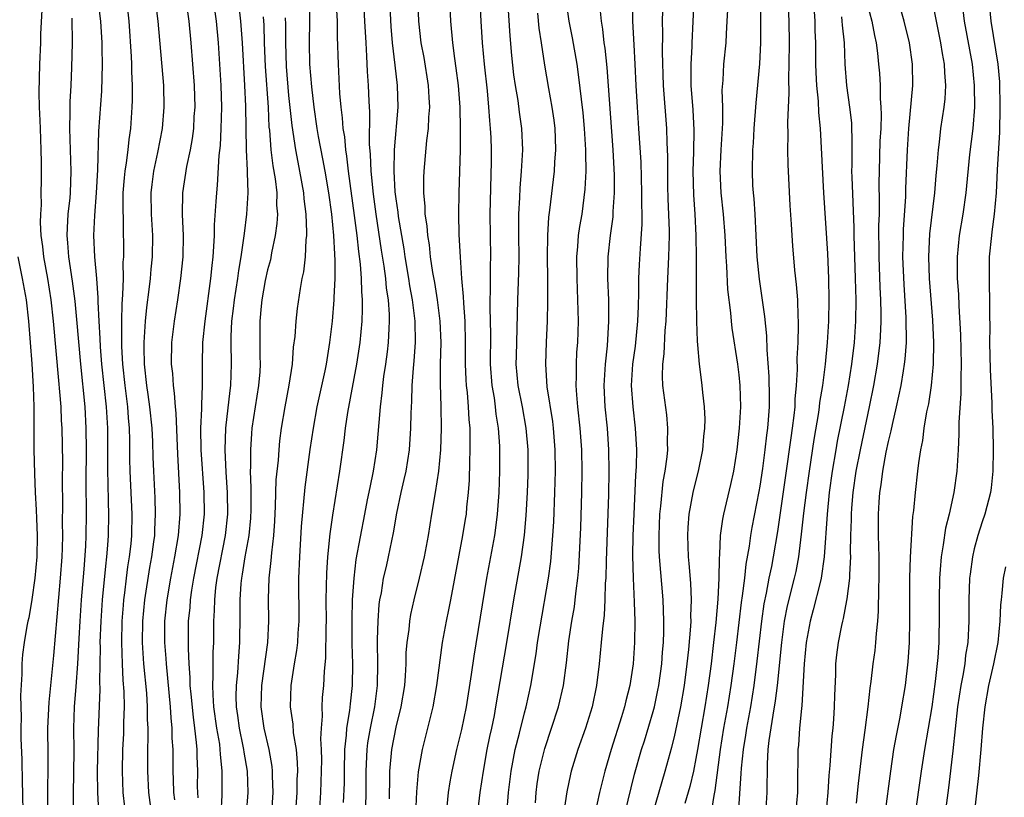
# Model space of a CAD drawing. Units: inches. Extents: x 2592000 to 2595000, y 1539000 to 1542000.
# Drawn here: x 2592176 to 2592268, y 1539449 to 1539521 of the extents above; entities that cross this region are included whole.
import ezdxf

# ---------------------------------------------------------------- set-up
doc = ezdxf.new("R2010")
doc.units = ezdxf.units.IN
doc.header["$MEASUREMENT"] = 0
doc.layers.add('LD25921539_2ft', color=52, linetype='Continuous')

msp = doc.modelspace()

# ---------------------------------------------------------------- linework, layer by layer
at = {"layer": 'LD25921539_2ft'}
for points, elevation in [([(2592207.832, 1539525), (2592208.066, 1539521), (2592208.163, 1539519), (2592208.249, 1539517.751), (2592208.302, 1539516.302), (2592208.403, 1539515), (2592208.457, 1539513.542), (2592208.524, 1539512.523), (2592208.477, 1539509.523), (2592208.568, 1539508.568), (2592208.633, 1539507), (2592208.86, 1539504.859), (2592209.119, 1539503), (2592209.621, 1539499.62), (2592209.857, 1539498.143), (2592210.004, 1539497), (2592210.082, 1539496.082), (2592210.249, 1539495), (2592210.361, 1539493.639), (2592210.369, 1539493), (2592210.318, 1539492.317), (2592210.276, 1539491), (2592210.155, 1539490.155), (2592210.015, 1539489), (2592209.833, 1539487.833), (2592209.733, 1539487), (2592209.686, 1539486.314), (2592209.511, 1539485), (2592209.174, 1539481), (2592208.871, 1539479), (2592208.536, 1539477.464), (2592208.317, 1539476.317), (2592208.039, 1539475), (2592207.258, 1539470.742), (2592207.043, 1539469), (2592206.915, 1539467), (2592206.869, 1539465.131), (2592206.879, 1539462.879), (2592206.937, 1539461), (2592206.916, 1539459), (2592206.71, 1539457.29), (2592206.655, 1539456.655), (2592206.377, 1539455), (2592206.35, 1539454.35), (2592206.196, 1539453), (2592206.144, 1539451), (2592206.14, 1539449.86), (2592206.064, 1539448.064)], 8136), ([(2592210.395, 1539448.395), (2592210.433, 1539450.433), (2592210.431, 1539451), (2592210.597, 1539453), (2592211, 1539455.098), (2592211.482, 1539457), (2592211.805, 1539459), (2592211.88, 1539459.88), (2592211.934, 1539461), (2592211.955, 1539462.045), (2592212.042, 1539463), (2592212.216, 1539464.216), (2592212.283, 1539465), (2592212.384, 1539465.616), (2592212.686, 1539467), (2592213.197, 1539469), (2592213.665, 1539471), (2592214.016, 1539473), (2592214.334, 1539475), (2592214.688, 1539477), (2592214.996, 1539479), (2592215.173, 1539481), (2592215.241, 1539483), (2592215.217, 1539485), (2592215.149, 1539487.149), (2592215.155, 1539489), (2592215.2, 1539491), (2592215.133, 1539493), (2592214.884, 1539495), (2592214.621, 1539496.622), (2592214.445, 1539497.555), (2592214.231, 1539499), (2592214.119, 1539500.119), (2592213.961, 1539501), (2592213.905, 1539501.905), (2592213.731, 1539503), (2592213.719, 1539503.719), (2592213.591, 1539505), (2592213.596, 1539506.404), (2592213.62, 1539507), (2592213.877, 1539509.877), (2592214.029, 1539511), (2592214.063, 1539512.063), (2592214.14, 1539513), (2592214.1, 1539513.899), (2592214.029, 1539515), (2592213.612, 1539517.612), (2592213.358, 1539519), (2592213.137, 1539521), (2592212.974, 1539525.026)], 8132), ([(2592218.722, 1539524.722), (2592218.927, 1539521), (2592219.057, 1539519), (2592219.234, 1539517), (2592219.502, 1539514.498), (2592219.641, 1539513), (2592219.727, 1539511.727), (2592219.804, 1539511), (2592219.844, 1539510.157), (2592219.886, 1539509), (2592219.89, 1539507.89), (2592219.771, 1539503), (2592219.778, 1539501), (2592219.812, 1539499), (2592219.793, 1539498.207), (2592219.799, 1539495.799), (2592219.765, 1539495), (2592219.757, 1539494.243), (2592219.805, 1539491.805), (2592219.79, 1539489), (2592219.945, 1539487), (2592220.148, 1539485.852), (2592220.265, 1539485), (2592220.33, 1539484.33), (2592220.551, 1539483), (2592220.664, 1539481.336), (2592220.666, 1539479), (2592220.593, 1539477), (2592220.444, 1539475), (2592220.29, 1539473.71), (2592220.183, 1539473), (2592219.433, 1539469), (2592218.259, 1539461.741), (2592218.022, 1539460.022), (2592217.533, 1539457), (2592217.109, 1539454.891), (2592216.651, 1539453), (2592216.197, 1539451), (2592216.016, 1539449.985), (2592215.868, 1539449), (2592215.612, 1539446.388)], 8128), ([(2592183.234, 1539447.234), (2592183.141, 1539449), (2592183.132, 1539451), (2592183.219, 1539454.781), (2592183.372, 1539458.628), (2592183.348, 1539459.348), (2592183.39, 1539462.611), (2592183.379, 1539463), (2592183.451, 1539465), (2592183.586, 1539467), (2592183.883, 1539470.117), (2592183.998, 1539471), (2592184.098, 1539472.098), (2592184.159, 1539473), (2592184.187, 1539475), (2592184.141, 1539476.141), (2592184.125, 1539477.875), (2592184.08, 1539479), (2592184.077, 1539483), (2592183.959, 1539485), (2592183.53, 1539489), (2592183.4, 1539490.6), (2592183.375, 1539491.375), (2592183.27, 1539493), (2592183.178, 1539494.822), (2592183.187, 1539495.186), (2592183.045, 1539497), (2592182.859, 1539499), (2592182.783, 1539501), (2592182.877, 1539502.877), (2592183.032, 1539505), (2592183.146, 1539507.146), (2592183.251, 1539510.749), (2592183.511, 1539514.489), (2592183.578, 1539517), (2592183.568, 1539518.432), (2592183.546, 1539519), (2592183.433, 1539521), (2592183.194, 1539523)], 8156), ([(2592185.813, 1539523), (2592186.043, 1539521), (2592186.274, 1539517.726), (2592186.303, 1539517), (2592186.304, 1539516.304), (2592186.362, 1539515), (2592186.359, 1539513.641), (2592186.333, 1539513), (2592186.2, 1539511), (2592186.04, 1539509.959), (2592185.945, 1539509), (2592185.801, 1539507.801), (2592185.66, 1539507), (2592185.599, 1539506.401), (2592185.499, 1539505), (2592185.469, 1539503.469), (2592185.501, 1539502.499), (2592185.533, 1539499), (2592185.494, 1539498.506), (2592185.502, 1539497), (2592185.465, 1539495.465), (2592185.386, 1539494.614), (2592185.35, 1539493), (2592185.367, 1539491.367), (2592185.349, 1539491), (2592185.356, 1539490.644), (2592185.447, 1539489), (2592185.662, 1539487), (2592185.924, 1539485), (2592185.991, 1539483.991), (2592186.084, 1539483), (2592186.115, 1539481.885), (2592186.122, 1539480.122), (2592186.148, 1539479), (2592186.338, 1539475), (2592186.297, 1539473), (2592186.224, 1539472.224), (2592186.082, 1539471), (2592185.93, 1539470.07), (2592185.793, 1539469), (2592185.642, 1539467.642), (2592185.554, 1539467), (2592185.51, 1539466.49), (2592185.402, 1539465), (2592185.354, 1539463), (2592185.422, 1539461), (2592185.496, 1539459.496), (2592185.579, 1539458.421), (2592185.599, 1539457), (2592185.547, 1539455.547), (2592185.531, 1539454.469), (2592185.457, 1539453), (2592185.413, 1539451), (2592185.492, 1539449), (2592185.641, 1539447.641)], 8154), ([(2592188.429, 1539445), (2592187.915, 1539449), (2592187.811, 1539451), (2592187.822, 1539453), (2592187.857, 1539454.143), (2592187.846, 1539455), (2592187.8, 1539455.8), (2592187.8, 1539457), (2592187.722, 1539458.278), (2592187.458, 1539461), (2592187.333, 1539463), (2592187.358, 1539465), (2592187.537, 1539467), (2592187.999, 1539470.001), (2592188.189, 1539471), (2592188.387, 1539472.387), (2592188.461, 1539473), (2592188.473, 1539473.527), (2592188.547, 1539475), (2592188.503, 1539476.503), (2592188.372, 1539479), (2592188.315, 1539480.315), (2592188.276, 1539481.723), (2592188.214, 1539483), (2592188.021, 1539485), (2592187.838, 1539486.162), (2592187.726, 1539487), (2592187.498, 1539489), (2592187.466, 1539490.534), (2592187.47, 1539491), (2592187.521, 1539491.521), (2592187.61, 1539493), (2592187.732, 1539494.268), (2592187.947, 1539495.947), (2592188.061, 1539497), (2592188.127, 1539497.873), (2592188.255, 1539499), (2592188.282, 1539501), (2592188.162, 1539503), (2592188.138, 1539505), (2592188.221, 1539505.779), (2592188.384, 1539507), (2592188.764, 1539508.764), (2592189.182, 1539511), (2592189.351, 1539513), (2592189.315, 1539515), (2592188.79, 1539521), (2592188.548, 1539523)], 8152), ([(2592191.359, 1539523), (2592191.648, 1539521), (2592191.835, 1539519), (2592192.146, 1539515), (2592192.199, 1539513), (2592192.129, 1539512.129), (2592192.07, 1539511), (2592191.955, 1539510.045), (2592191.764, 1539509), (2592191.43, 1539507.43), (2592191.064, 1539505), (2592191.036, 1539502.964), (2592191.124, 1539501), (2592191.078, 1539499), (2592190.867, 1539497), (2592190.587, 1539495), (2592190.286, 1539493), (2592190.037, 1539491), (2592189.998, 1539489), (2592190.107, 1539488.107), (2592190.176, 1539487), (2592190.287, 1539486.287), (2592190.362, 1539485), (2592190.421, 1539484.421), (2592190.576, 1539480.576), (2592190.782, 1539477), (2592190.811, 1539475), (2592190.656, 1539473), (2592190.32, 1539471), (2592189.928, 1539469), (2592189.59, 1539467), (2592189.389, 1539465), (2592189.376, 1539463), (2592189.493, 1539461.493), (2592189.517, 1539461), (2592189.663, 1539459.663), (2592189.906, 1539457), (2592189.96, 1539455.96), (2592190.064, 1539455), (2592190.075, 1539454.075), (2592190.144, 1539453), (2592190.159, 1539451), (2592190.199, 1539450.199), (2592190.231, 1539449), (2592190.31, 1539448.31)], 8150), ([(2592193.923, 1539523), (2592194.202, 1539521), (2592194.383, 1539519), (2592194.624, 1539515), (2592194.687, 1539513), (2592194.649, 1539511), (2592194.585, 1539509.415), (2592194.462, 1539508.462), (2592194.306, 1539505.694), (2592194.219, 1539505), (2592194.178, 1539504.178), (2592194.005, 1539501.995), (2592193.999, 1539501), (2592193.966, 1539499.966), (2592193.89, 1539499), (2592193.791, 1539498.209), (2592193.686, 1539497), (2592193.138, 1539493), (2592192.935, 1539491), (2592192.888, 1539489), (2592192.903, 1539487), (2592192.817, 1539485.183), (2592192.834, 1539484.834), (2592192.752, 1539483), (2592192.78, 1539481), (2592193.041, 1539477), (2592193.067, 1539475), (2592192.862, 1539473), (2592192.078, 1539469), (2592191.893, 1539467.893), (2592191.771, 1539467), (2592191.728, 1539466.272), (2592191.6, 1539465), (2592191.573, 1539462.427), (2592191.644, 1539461), (2592191.747, 1539459.747), (2592191.756, 1539459), (2592191.823, 1539458.177), (2592192.038, 1539456.038), (2592192.186, 1539455), (2592192.341, 1539453.659), (2592192.382, 1539453), (2592192.388, 1539452.388), (2592192.442, 1539451), (2592192.436, 1539449.564), (2592192.451, 1539449), (2592192.492, 1539448.492)], 8148), ([(2592196.257, 1539523), (2592196.482, 1539521), (2592196.634, 1539519), (2592196.855, 1539515), (2592196.933, 1539513.067), (2592196.993, 1539508.993), (2592197.086, 1539507.086), (2592197.11, 1539506.89), (2592197.157, 1539505), (2592197.031, 1539503), (2592196.8, 1539501.2), (2592196.766, 1539500.766), (2592196.508, 1539499), (2592196.276, 1539497.724), (2592196.193, 1539497), (2592195.882, 1539495), (2592195.802, 1539494.198), (2592195.646, 1539493), (2592195.568, 1539491.568), (2592195.56, 1539491), (2592195.599, 1539489), (2592195.538, 1539487), (2592195.469, 1539486.531), (2592195.073, 1539483), (2592195.013, 1539481), (2592195.105, 1539478.895), (2592195.23, 1539477), (2592195.254, 1539475), (2592195.047, 1539473), (2592194.266, 1539469), (2592194.153, 1539468.153), (2592194.035, 1539467), (2592194.019, 1539465.981), (2592193.958, 1539465), (2592193.94, 1539463), (2592193.891, 1539462.109), (2592193.882, 1539461), (2592193.897, 1539459.897), (2592193.844, 1539459), (2592193.874, 1539458.126), (2592193.965, 1539457), (2592194.245, 1539455), (2592194.497, 1539453.503), (2592194.557, 1539453), (2592194.573, 1539452.573), (2592194.744, 1539451), (2592194.743, 1539448.742), (2592194.648, 1539447)], 8146), ([(2592201.497, 1539445), (2592201.763, 1539449), (2592201.776, 1539450.224), (2592201.812, 1539451), (2592201.8, 1539451.8), (2592201.691, 1539453), (2592201.432, 1539454.568), (2592201.384, 1539455.384), (2592201.143, 1539457), (2592201.196, 1539459), (2592201.523, 1539461), (2592201.746, 1539462.254), (2592201.825, 1539463), (2592201.86, 1539463.86), (2592201.94, 1539465), (2592201.93, 1539469), (2592202.015, 1539471), (2592202.183, 1539473.818), (2592202.506, 1539477.494), (2592202.981, 1539481.019), (2592203.279, 1539483), (2592203.642, 1539485), (2592204.368, 1539488.368), (2592204.489, 1539489), (2592204.807, 1539491), (2592205.05, 1539493), (2592205.225, 1539495), (2592205.222, 1539495.222), (2592205.317, 1539497), (2592205.323, 1539498.677), (2592205.268, 1539499.268), (2592205.185, 1539501), (2592204.993, 1539503), (2592204.715, 1539505), (2592204.378, 1539507), (2592204.17, 1539508.17), (2592203.76, 1539510.24), (2592203.628, 1539511), (2592203.339, 1539513), (2592203.128, 1539514.872), (2592202.958, 1539517), (2592202.913, 1539519), (2592202.943, 1539521), (2592202.936, 1539523)], 8140), ([(2592203.838, 1539447), (2592203.963, 1539449), (2592204.041, 1539451), (2592204.059, 1539452.059), (2592204.045, 1539453), (2592203.984, 1539454.016), (2592204.03, 1539455), (2592204.127, 1539456.128), (2592204.089, 1539457), (2592204.132, 1539457.868), (2592204.249, 1539459), (2592204.319, 1539460.319), (2592204.454, 1539461.546), (2592204.473, 1539464.473), (2592204.492, 1539465), (2592204.487, 1539467), (2592204.536, 1539469.464), (2592204.641, 1539471), (2592204.856, 1539473.144), (2592205.096, 1539474.904), (2592205.752, 1539479), (2592206.146, 1539481.854), (2592206.271, 1539483), (2592206.489, 1539484.489), (2592207.34, 1539489), (2592207.634, 1539491), (2592207.82, 1539493), (2592207.876, 1539494.124), (2592207.866, 1539495), (2592207.789, 1539495.79), (2592207.774, 1539497), (2592207.68, 1539498.32), (2592207.517, 1539499.517), (2592207.366, 1539501), (2592207.134, 1539502.866), (2592206.573, 1539507), (2592206.415, 1539508.415), (2592206.313, 1539509), (2592206.211, 1539510.211), (2592206.074, 1539511), (2592206.004, 1539512.004), (2592205.862, 1539513), (2592205.754, 1539514.246), (2592205.619, 1539517), (2592205.546, 1539519.546), (2592205.52, 1539521), (2592205.449, 1539522.551)], 8138), ([(2592208.115, 1539445), (2592208.209, 1539449), (2592208.207, 1539451), (2592208.299, 1539453), (2592208.372, 1539453.628), (2592208.6, 1539455), (2592209.008, 1539457), (2592209.271, 1539459), (2592209.302, 1539461), (2592209.263, 1539463), (2592209.282, 1539463.282), (2592209.316, 1539465), (2592209.436, 1539466.564), (2592209.498, 1539467), (2592209.626, 1539467.626), (2592209.837, 1539469), (2592210.103, 1539470.104), (2592210.299, 1539471), (2592210.764, 1539473.236), (2592211.078, 1539475.078), (2592211.483, 1539477), (2592211.769, 1539478.231), (2592211.93, 1539479), (2592212.243, 1539481), (2592212.387, 1539483), (2592212.415, 1539484.415), (2592212.479, 1539485.521), (2592212.51, 1539487), (2592212.616, 1539488.616), (2592212.696, 1539489.304), (2592212.808, 1539491), (2592212.78, 1539493), (2592212.536, 1539495), (2592212.301, 1539496.3), (2592212.197, 1539497), (2592211.858, 1539499), (2592211.749, 1539499.749), (2592211.231, 1539502.769), (2592211.188, 1539503.188), (2592211, 1539504.441), (2592210.923, 1539505.077), (2592210.812, 1539507), (2592210.853, 1539509), (2592211.211, 1539513), (2592211.147, 1539515), (2592210.902, 1539516.902), (2592210.655, 1539519), (2592210.532, 1539520.532), (2592210.417, 1539523)], 8134), ([(2592212.839, 1539447), (2592212.931, 1539449.069), (2592213.086, 1539450.914), (2592213.454, 1539453), (2592214.454, 1539457), (2592214.814, 1539459), (2592215.346, 1539463), (2592215.715, 1539465), (2592215.939, 1539466.061), (2592216.117, 1539467), (2592217.242, 1539473), (2592217.493, 1539474.507), (2592217.57, 1539475), (2592217.623, 1539475.623), (2592217.775, 1539477), (2592217.847, 1539478.153), (2592217.882, 1539479.882), (2592217.922, 1539481), (2592217.934, 1539482.066), (2592217.911, 1539483), (2592217.825, 1539483.825), (2592217.774, 1539485), (2592217.669, 1539486.331), (2592217.583, 1539487), (2592217.545, 1539487.545), (2592217.487, 1539489), (2592217.493, 1539491), (2592217.45, 1539493), (2592217.322, 1539494.678), (2592217.313, 1539495.313), (2592217.15, 1539497), (2592217.008, 1539498.992), (2592216.899, 1539501.101), (2592216.869, 1539503), (2592216.898, 1539505), (2592217.012, 1539509), (2592217.028, 1539510.972), (2592216.973, 1539513), (2592216.818, 1539515), (2592216.621, 1539516.621), (2592216.482, 1539517.518), (2592216.297, 1539519), (2592216.127, 1539521), (2592216.022, 1539523)], 8130), ([(2592218.456, 1539445.544), (2592218.85, 1539449), (2592219.152, 1539451), (2592219.524, 1539453), (2592219.768, 1539454.232), (2592219.94, 1539455), (2592220.18, 1539456.179), (2592220.332, 1539457), (2592221.341, 1539463), (2592221.986, 1539467), (2592222.703, 1539471), (2592222.981, 1539473.02), (2592223.144, 1539474.856), (2592223.275, 1539477), (2592223.342, 1539478.658), (2592223.353, 1539479), (2592223.341, 1539481), (2592223.165, 1539483), (2592222.802, 1539485), (2592222.411, 1539487), (2592222.23, 1539489), (2592222.237, 1539489.763), (2592222.322, 1539492.322), (2592222.378, 1539495), (2592222.468, 1539497.532), (2592222.482, 1539499), (2592222.456, 1539501), (2592222.471, 1539503), (2592222.556, 1539504.556), (2592222.587, 1539505.414), (2592222.723, 1539507), (2592222.836, 1539509), (2592222.759, 1539511), (2592222.535, 1539512.534), (2592222.397, 1539513.603), (2592222.155, 1539515), (2592222.013, 1539516.013), (2592221.818, 1539517.818), (2592221.655, 1539519.654), (2592221.446, 1539523)], 8126), ([(2592224.024, 1539448.024), (2592224.091, 1539449), (2592224.19, 1539449.81), (2592224.362, 1539451), (2592224.88, 1539453.12), (2592225.532, 1539455), (2592226.185, 1539457), (2592226.634, 1539459), (2592226.91, 1539461.09), (2592227.144, 1539463.144), (2592227.426, 1539465), (2592227.656, 1539466.344), (2592227.737, 1539467), (2592227.813, 1539467.813), (2592227.973, 1539469), (2592228.06, 1539469.94), (2592228.249, 1539473.751), (2592228.354, 1539477), (2592228.393, 1539479), (2592228.354, 1539481), (2592228.203, 1539483), (2592227.983, 1539485), (2592227.882, 1539486.118), (2592227.834, 1539487), (2592227.865, 1539487.865), (2592227.853, 1539489), (2592227.898, 1539490.102), (2592227.964, 1539491), (2592228.024, 1539493), (2592227.991, 1539495), (2592227.907, 1539497), (2592227.884, 1539499), (2592227.986, 1539499.986), (2592228.049, 1539501), (2592228.163, 1539501.837), (2592228.37, 1539503), (2592228.676, 1539505.324), (2592228.751, 1539507), (2592228.708, 1539508.709), (2592228.718, 1539509), (2592228.59, 1539511), (2592228.46, 1539512.459), (2592228.049, 1539516.049), (2592227.901, 1539517), (2592227.472, 1539519.472), (2592227.151, 1539521), (2592226.88, 1539523)], 8122), ([(2592233.084, 1539523), (2592233.086, 1539521), (2592233.199, 1539518.801), (2592233.31, 1539517), (2592233.396, 1539515), (2592233.506, 1539513), (2592233.65, 1539511), (2592233.848, 1539507.848), (2592233.935, 1539505), (2592233.922, 1539503.922), (2592233.944, 1539503), (2592233.942, 1539502.058), (2592233.784, 1539499.784), (2592233.701, 1539498.298), (2592233.65, 1539497), (2592233.646, 1539495.646), (2592233.596, 1539494.404), (2592233.563, 1539493), (2592233.317, 1539490.683), (2592233.07, 1539489), (2592232.951, 1539487), (2592233.103, 1539485), (2592233.345, 1539483), (2592233.449, 1539481), (2592233.435, 1539479.435), (2592233.369, 1539478.63), (2592233.203, 1539475), (2592233.126, 1539473), (2592233.092, 1539471.092), (2592233.136, 1539469), (2592233.244, 1539466.756), (2592233.294, 1539465), (2592233.268, 1539463), (2592233.13, 1539461), (2592232.826, 1539459), (2592232.45, 1539457.55), (2592232.335, 1539457), (2592232.059, 1539456.059), (2592231.101, 1539453), (2592230.503, 1539451), (2592230.013, 1539449), (2592229.555, 1539447)], 8118), ([(2592232.356, 1539447), (2592233.277, 1539450.723), (2592233.936, 1539453), (2592234.19, 1539453.81), (2592235, 1539456.546), (2592235.121, 1539457), (2592235.46, 1539458.54), (2592235.547, 1539459), (2592235.822, 1539461), (2592235.894, 1539462.106), (2592235.978, 1539463), (2592236.016, 1539464.016), (2592236.019, 1539465), (2592235.964, 1539466.036), (2592235.939, 1539467), (2592235.616, 1539471), (2592235.586, 1539471.586), (2592235.563, 1539473), (2592235.643, 1539475), (2592235.742, 1539475.741), (2592235.96, 1539478.04), (2592236.143, 1539479), (2592236.326, 1539480.327), (2592236.377, 1539481), (2592236.359, 1539481.641), (2592236.396, 1539483), (2592236.272, 1539484.273), (2592235.92, 1539487), (2592235.878, 1539487.878), (2592235.905, 1539489), (2592236.039, 1539489.961), (2592236.139, 1539492.139), (2592236.231, 1539493), (2592236.372, 1539497), (2592236.47, 1539499), (2592236.525, 1539501), (2592236.526, 1539501.474), (2592236.419, 1539504.419), (2592236.392, 1539505.608), (2592236.376, 1539507), (2592236.382, 1539508.382), (2592236.323, 1539509.677), (2592236.286, 1539511), (2592235.982, 1539515), (2592235.884, 1539518.116), (2592235.904, 1539519.903), (2592235.88, 1539521), (2592235.94, 1539523)], 8116), ([(2592235, 1539447.135), (2592236.144, 1539451), (2592236.764, 1539453.236), (2592237, 1539454.196), (2592237.586, 1539457), (2592237.926, 1539459), (2592238.19, 1539461), (2592238.343, 1539462.343), (2592238.528, 1539464.527), (2592238.545, 1539465), (2592238.534, 1539465.466), (2592238.583, 1539467), (2592238.529, 1539468.529), (2592238.384, 1539470.384), (2592238.322, 1539471), (2592238.235, 1539473), (2592238.269, 1539473.731), (2592238.367, 1539475), (2592238.751, 1539477), (2592239, 1539478.026), (2592239.259, 1539479), (2592239.647, 1539481), (2592239.749, 1539482.251), (2592239.834, 1539483), (2592239.854, 1539483.855), (2592239.807, 1539485), (2592239.647, 1539486.353), (2592239.597, 1539487), (2592239.519, 1539487.52), (2592239.341, 1539489), (2592239.191, 1539490.809), (2592239.144, 1539491.144), (2592239.078, 1539493), (2592239.051, 1539495.051), (2592239.062, 1539498.938), (2592239.038, 1539501), (2592238.933, 1539503), (2592238.805, 1539504.805), (2592238.757, 1539507), (2592238.814, 1539508.814), (2592238.848, 1539510.848), (2592238.747, 1539512.748), (2592238.573, 1539515), (2592238.561, 1539517), (2592238.655, 1539518.655), (2592238.659, 1539519), (2592238.828, 1539523)], 8114), ([(2592240.244, 1539445.756), (2592240.707, 1539448.708), (2592240.814, 1539449.186), (2592241.311, 1539453), (2592241.625, 1539455), (2592241.975, 1539457), (2592242.299, 1539459), (2592242.577, 1539461), (2592242.829, 1539463), (2592243.262, 1539466.738), (2592243.363, 1539467.363), (2592243.558, 1539469), (2592243.694, 1539470.306), (2592244, 1539472.001), (2592244.123, 1539473), (2592244.249, 1539473.751), (2592244.91, 1539477.09), (2592245, 1539477.593), (2592245.253, 1539479.254), (2592245.48, 1539481), (2592245.624, 1539482.376), (2592245.713, 1539483), (2592245.786, 1539483.786), (2592245.862, 1539485), (2592245.881, 1539485.881), (2592245.853, 1539487.853), (2592245.664, 1539490.336), (2592245.633, 1539491.633), (2592245.448, 1539493.448), (2592244.932, 1539496.933), (2592244.731, 1539499), (2592244.529, 1539503), (2592244.441, 1539504.44), (2592244.378, 1539505), (2592244.334, 1539505.666), (2592244.275, 1539507), (2592244.325, 1539509), (2592244.377, 1539509.623), (2592244.454, 1539511), (2592244.615, 1539513.385), (2592244.976, 1539517.024), (2592245.074, 1539519), (2592245.067, 1539521), (2592245.023, 1539523.023)], 8110), ([(2592255, 1539522.62), (2592255.436, 1539521), (2592255.68, 1539519.68), (2592255.838, 1539519), (2592255.967, 1539518.033), (2592256.07, 1539517), (2592256.146, 1539516.146), (2592256.21, 1539515), (2592256.213, 1539513.787), (2592256.283, 1539513), (2592256.307, 1539512.307), (2592256.26, 1539511), (2592256.191, 1539509.809), (2592256.102, 1539507), (2592256.093, 1539505.907), (2592256.131, 1539504.131), (2592256.109, 1539503), (2592256.067, 1539501.933), (2592256.068, 1539501), (2592256.083, 1539500.083), (2592256.075, 1539499), (2592256.182, 1539496.182), (2592256.247, 1539495), (2592256.283, 1539493.717), (2592256.281, 1539493), (2592256.228, 1539492.228), (2592256.18, 1539491), (2592255.93, 1539489), (2592255.585, 1539487), (2592255.197, 1539485), (2592254.33, 1539481), (2592253.948, 1539479), (2592253.67, 1539477), (2592253.538, 1539475.539), (2592253.506, 1539475), (2592253.506, 1539474.494), (2592253.447, 1539473), (2592253.42, 1539471.42), (2592253.429, 1539471), (2592253.337, 1539469.337), (2592253.338, 1539469), (2592253.087, 1539467.087), (2592253.078, 1539466.922), (2592252.759, 1539465.241), (2592252.681, 1539465), (2592252.591, 1539464.591), (2592252.285, 1539463), (2592252.141, 1539461.859), (2592252.051, 1539461), (2592252.027, 1539460.027), (2592251.935, 1539458.065), (2592251.916, 1539457), (2592251.844, 1539455.844), (2592251.779, 1539455), (2592251.698, 1539454.302), (2592251.507, 1539451.507), (2592251.41, 1539450.59), (2592251.319, 1539449), (2592251.127, 1539447)], 8102), ([(2592253.99, 1539447.99), (2592254.175, 1539449.825), (2592254.571, 1539453), (2592254.821, 1539454.821), (2592255.092, 1539457), (2592255.269, 1539458.731), (2592255.365, 1539459.365), (2592255.556, 1539461), (2592255.732, 1539462.268), (2592255.806, 1539463), (2592255.856, 1539463.856), (2592255.989, 1539465), (2592256.065, 1539465.936), (2592256.086, 1539468.086), (2592256.117, 1539469), (2592256.106, 1539471), (2592256.069, 1539473), (2592256.064, 1539475), (2592256.115, 1539476.115), (2592256.176, 1539477), (2592256.29, 1539477.71), (2592256.446, 1539479), (2592256.786, 1539480.786), (2592257, 1539481.779), (2592257.247, 1539482.753), (2592257.365, 1539483.365), (2592257.743, 1539485), (2592258.163, 1539487), (2592258.383, 1539488.382), (2592258.497, 1539489), (2592258.553, 1539489.447), (2592258.664, 1539491), (2592258.648, 1539493.352), (2592258.441, 1539496.44), (2592258.336, 1539499), (2592258.379, 1539501), (2592258.401, 1539501.599), (2592258.609, 1539504.609), (2592258.621, 1539505.379), (2592258.773, 1539509), (2592258.898, 1539511), (2592259.264, 1539515), (2592259.234, 1539517), (2592258.938, 1539519), (2592258.459, 1539521), (2592257.89, 1539523)], 8100), ([(2592261.074, 1539522.926), (2592261.433, 1539521), (2592261.843, 1539519), (2592261.997, 1539517.997), (2592262.193, 1539517), (2592262.211, 1539516.21), (2592262.311, 1539515), (2592262.238, 1539513.762), (2592262.148, 1539513), (2592261.856, 1539511), (2592261.715, 1539509.715), (2592261.614, 1539509), (2592261.497, 1539507.497), (2592261.402, 1539506.598), (2592261.27, 1539505), (2592260.827, 1539501.173), (2592260.715, 1539499), (2592260.774, 1539497), (2592261.084, 1539493.085), (2592261.191, 1539491), (2592261.167, 1539489), (2592260.983, 1539487), (2592260.712, 1539485.288), (2592260.546, 1539484.546), (2592260.279, 1539483), (2592260.151, 1539481.849), (2592259.972, 1539481), (2592259.784, 1539479.784), (2592259.711, 1539479), (2592259.468, 1539477), (2592259.323, 1539475.323), (2592259.234, 1539474.766), (2592259.025, 1539470.975), (2592258.962, 1539469.038), (2592258.943, 1539465.057), (2592258.906, 1539463), (2592258.807, 1539461.193), (2592258.551, 1539459), (2592258.212, 1539457), (2592258.038, 1539456.038), (2592257.691, 1539454.309), (2592257.469, 1539453), (2592257.177, 1539451), (2592256.64, 1539447)], 8098), ([(2592266.364, 1539523), (2592266.534, 1539521), (2592267.212, 1539517), (2592267.351, 1539515.351), (2592267.399, 1539513), (2592267.347, 1539510.652), (2592267.137, 1539507.137), (2592267.033, 1539505), (2592266.861, 1539503), (2592266.654, 1539501.346), (2592266.593, 1539501), (2592266.395, 1539499), (2592266.378, 1539497), (2592266.402, 1539496.402), (2592266.423, 1539495), (2592266.412, 1539493.587), (2592266.442, 1539492.442), (2592266.432, 1539491), (2592266.486, 1539488.485), (2592266.65, 1539485.351), (2592266.651, 1539484.65), (2592266.718, 1539483), (2592266.758, 1539481), (2592266.733, 1539479), (2592266.572, 1539477.428), (2592266.509, 1539477), (2592265.996, 1539475), (2592265.741, 1539474.259), (2592265.341, 1539473), (2592265, 1539471.74), (2592264.825, 1539471), (2592264.605, 1539469.395), (2592264.564, 1539469), (2592264.503, 1539467), (2592264.504, 1539465), (2592264.395, 1539463), (2592264.194, 1539461.806), (2592264.104, 1539461), (2592263.928, 1539459.928), (2592263.737, 1539459), (2592263.441, 1539457), (2592263, 1539452.897), (2592262.577, 1539449.423), (2592262.01, 1539445)], 8094), ([(2592177.927, 1539522.073), (2592177.81, 1539519.81), (2592177.797, 1539519), (2592177.707, 1539517), (2592177.644, 1539514.356), (2592177.673, 1539513), (2592177.739, 1539511.739), (2592177.754, 1539511), (2592177.84, 1539509), (2592177.842, 1539507.842), (2592177.871, 1539507), (2592177.848, 1539506.152), (2592177.841, 1539505), (2592177.857, 1539503.857), (2592177.797, 1539503), (2592177.775, 1539502.225), (2592177.841, 1539501), (2592177.983, 1539499.983), (2592178.077, 1539499), (2592178.446, 1539497), (2592178.77, 1539495), (2592178.99, 1539493), (2592179.474, 1539487.474), (2592179.583, 1539486.417), (2592179.684, 1539485), (2592179.736, 1539483.736), (2592179.784, 1539483), (2592179.837, 1539479.837), (2592179.827, 1539478.173), (2592179.846, 1539475.846), (2592179.829, 1539474.171), (2592179.848, 1539473), (2592179.823, 1539471.823), (2592179.788, 1539471), (2592179.644, 1539469), (2592179, 1539461.778), (2592178.558, 1539457.442), (2592178.463, 1539455), (2592178.477, 1539452.477), (2592178.472, 1539451), (2592178.443, 1539449.557), (2592178.438, 1539447)], 8160), ([(2592221.355, 1539447), (2592221.505, 1539449), (2592221.74, 1539451), (2592222.132, 1539453), (2592222.533, 1539454.533), (2592223, 1539456.443), (2592223.154, 1539457), (2592223.581, 1539459), (2592224.071, 1539461.929), (2592224.22, 1539463), (2592224.454, 1539464.454), (2592225.228, 1539469), (2592225.441, 1539470.559), (2592225.648, 1539473), (2592225.727, 1539474.273), (2592225.843, 1539477), (2592225.896, 1539479), (2592225.868, 1539481), (2592225.702, 1539483), (2592225.628, 1539483.628), (2592225.119, 1539486.881), (2592224.982, 1539489), (2592225.054, 1539491.053), (2592225.142, 1539493), (2592225.178, 1539494.822), (2592225.172, 1539497), (2592225.147, 1539499), (2592225.173, 1539501), (2592225.28, 1539502.72), (2592225.376, 1539503.376), (2592225.804, 1539507), (2592225.836, 1539507.835), (2592225.929, 1539509), (2592225.897, 1539510.103), (2592225.854, 1539511), (2592225.765, 1539511.765), (2592225.592, 1539513), (2592225.272, 1539514.728), (2592224.898, 1539516.898), (2592224.584, 1539519), (2592224.357, 1539520.357), (2592224.237, 1539521.764)], 8124), ([(2592230.048, 1539521.952), (2592230.143, 1539521), (2592230.276, 1539520.275), (2592230.414, 1539519), (2592230.494, 1539518.494), (2592230.684, 1539516.684), (2592231.238, 1539509), (2592231.357, 1539506.644), (2592231.37, 1539505), (2592231.257, 1539503.256), (2592231.239, 1539502.761), (2592230.992, 1539501), (2592230.772, 1539499), (2592230.753, 1539497), (2592230.835, 1539495), (2592230.853, 1539493), (2592230.708, 1539490.709), (2592230.517, 1539489), (2592230.407, 1539487), (2592230.508, 1539485), (2592230.71, 1539483), (2592230.849, 1539481), (2592230.88, 1539479), (2592230.835, 1539476.836), (2592230.618, 1539470.619), (2592230.581, 1539469), (2592230.542, 1539468.542), (2592230.505, 1539467), (2592230.438, 1539465.562), (2592230.269, 1539464.269), (2592230.169, 1539463), (2592229.975, 1539461), (2592229.726, 1539459), (2592229.306, 1539457), (2592228.695, 1539455), (2592227.983, 1539453), (2592227.366, 1539451), (2592227.293, 1539450.707), (2592226.951, 1539449.049), (2592226.635, 1539447)], 8120), ([(2592241.94, 1539522.06), (2592241.897, 1539521), (2592241.82, 1539519.82), (2592241.79, 1539519), (2592241.586, 1539517), (2592241.509, 1539515.509), (2592241.436, 1539514.564), (2592241.476, 1539513), (2592241.477, 1539511.478), (2592241.32, 1539509), (2592241.229, 1539507), (2592241.343, 1539505), (2592241.562, 1539503), (2592241.707, 1539501), (2592241.785, 1539499), (2592241.847, 1539498.153), (2592241.955, 1539495.955), (2592242.224, 1539493.776), (2592242.283, 1539493), (2592242.358, 1539492.358), (2592242.878, 1539489), (2592243, 1539488.004), (2592243.103, 1539487), (2592243.159, 1539485), (2592243.058, 1539483), (2592242.836, 1539481), (2592242.509, 1539479), (2592242.242, 1539477.758), (2592241.577, 1539475), (2592241.48, 1539474.52), (2592241.274, 1539473), (2592241.207, 1539471.207), (2592241.161, 1539470.839), (2592241.141, 1539469), (2592241.058, 1539467.058), (2592240.873, 1539464.873), (2592240.661, 1539463), (2592240.414, 1539461), (2592240.142, 1539459), (2592239.828, 1539457), (2592239.144, 1539453), (2592239, 1539452.165), (2592238.765, 1539451), (2592238.44, 1539449.56), (2592237.963, 1539447.963)], 8112), ([(2592242.971, 1539447), (2592243.237, 1539450.763), (2592243.256, 1539451.256), (2592243.442, 1539453), (2592243.664, 1539454.336), (2592243.756, 1539455), (2592244.12, 1539457), (2592244.445, 1539459), (2592244.738, 1539461.262), (2592245.162, 1539465), (2592245.39, 1539466.61), (2592245.599, 1539467.599), (2592245.859, 1539469), (2592246.087, 1539470.087), (2592246.257, 1539471), (2592246.639, 1539473.361), (2592247.412, 1539478.588), (2592247.888, 1539482.112), (2592248.026, 1539483), (2592248.186, 1539484.186), (2592248.258, 1539485), (2592248.273, 1539485.727), (2592248.395, 1539487), (2592248.484, 1539488.484), (2592248.468, 1539489.532), (2592248.549, 1539491), (2592248.597, 1539492.597), (2592248.584, 1539493), (2592248.545, 1539493.455), (2592248.511, 1539495), (2592248.412, 1539496.413), (2592248.247, 1539497.752), (2592248.047, 1539500.047), (2592247.981, 1539501), (2592247.933, 1539502.067), (2592247.814, 1539503.814), (2592247.625, 1539507.626), (2592247.597, 1539509), (2592247.622, 1539510.378), (2592247.586, 1539511.586), (2592247.719, 1539514.281), (2592247.681, 1539515.681), (2592247.727, 1539517), (2592247.745, 1539519), (2592247.703, 1539521), (2592247.65, 1539522.35)], 8108), ([(2592245.525, 1539447), (2592245.653, 1539449), (2592245.676, 1539451.676), (2592245.766, 1539453), (2592245.854, 1539453.854), (2592246.207, 1539456.207), (2592246.45, 1539457.549), (2592246.626, 1539459), (2592247.012, 1539463), (2592247.281, 1539465), (2592247.564, 1539466.436), (2592248.218, 1539469), (2592248.359, 1539469.641), (2592248.622, 1539471), (2592248.878, 1539473.122), (2592249.077, 1539475.077), (2592249.322, 1539477), (2592249.597, 1539479), (2592250.034, 1539481.965), (2592250.482, 1539484.482), (2592250.554, 1539485), (2592250.591, 1539485.409), (2592250.855, 1539487), (2592251.106, 1539489), (2592251.304, 1539491), (2592251.43, 1539493), (2592251.463, 1539495), (2592251.418, 1539497), (2592251.308, 1539499.308), (2592250.944, 1539505), (2592250.649, 1539511), (2592250.484, 1539512.484), (2592250.449, 1539513.551), (2592250.284, 1539515), (2592250.218, 1539516.218), (2592250.204, 1539517), (2592250.206, 1539519), (2592250.153, 1539520.153), (2592250.132, 1539521), (2592250.069, 1539521.931)], 8106), ([(2592263.922, 1539522.079), (2592264.052, 1539521), (2592264.793, 1539517), (2592264.999, 1539515), (2592265.008, 1539513), (2592264.85, 1539511), (2592264.559, 1539508.56), (2592264.211, 1539505), (2592263.932, 1539503), (2592263.592, 1539501), (2592263.393, 1539499), (2592263.413, 1539497), (2592263.518, 1539495.518), (2592263.552, 1539494.448), (2592263.721, 1539491.721), (2592263.78, 1539489), (2592263.742, 1539487.742), (2592263.75, 1539486.25), (2592263.549, 1539483.549), (2592263.554, 1539482.445), (2592263.49, 1539481), (2592263.379, 1539479), (2592263.086, 1539477), (2592262.649, 1539475), (2592262.323, 1539473.676), (2592262.108, 1539472.108), (2592261.906, 1539471), (2592261.82, 1539469.819), (2592261.738, 1539469), (2592261.705, 1539467), (2592261.722, 1539465), (2592261.703, 1539463.703), (2592261.678, 1539463), (2592261.593, 1539461.593), (2592261.351, 1539459.351), (2592261.027, 1539457), (2592260.337, 1539453), (2592260.034, 1539451), (2592259.413, 1539446.587)], 8096), ([(2592180.711, 1539521.289), (2592180.763, 1539519), (2592180.7, 1539516.7), (2592180.622, 1539515), (2592180.527, 1539513.473), (2592180.529, 1539512.529), (2592180.489, 1539511), (2592180.624, 1539507), (2592180.553, 1539505), (2592180.52, 1539504.52), (2592180.363, 1539503), (2592180.273, 1539501.727), (2592180.254, 1539501), (2592180.322, 1539500.322), (2592180.403, 1539499), (2592180.752, 1539496.752), (2592181, 1539494.859), (2592181.167, 1539493.167), (2592181.527, 1539489), (2592181.931, 1539485), (2592182.043, 1539483), (2592182.057, 1539481), (2592182.042, 1539478.042), (2592182.052, 1539475), (2592182.029, 1539473), (2592181.988, 1539471.987), (2592181.836, 1539469.837), (2592181.593, 1539467), (2592181.456, 1539465), (2592181.362, 1539463.362), (2592181.254, 1539461), (2592181.11, 1539458.89), (2592180.951, 1539457), (2592180.888, 1539455), (2592180.9, 1539452.9), (2592180.831, 1539448.831), (2592180.835, 1539447)], 8158), ([(2592198.576, 1539521.424), (2592198.643, 1539520.643), (2592198.692, 1539519), (2592198.788, 1539516.788), (2592199.045, 1539513), (2592199.13, 1539511.13), (2592199.166, 1539510.834), (2592199.308, 1539509), (2592199.497, 1539507.498), (2592199.709, 1539506.291), (2592199.853, 1539505), (2592199.848, 1539503.848), (2592199.913, 1539503), (2592199.871, 1539502.129), (2592199.725, 1539501), (2592199.377, 1539499.377), (2592199.26, 1539498.74), (2592199, 1539497.791), (2592198.786, 1539496.786), (2592198.477, 1539495), (2592198.409, 1539494.408), (2592198.285, 1539493), (2592198.263, 1539491), (2592198.27, 1539489.73), (2592198.297, 1539489), (2592198.265, 1539488.264), (2592198.168, 1539487), (2592197.546, 1539483), (2592197.499, 1539482.501), (2592197.401, 1539481), (2592197.411, 1539479.411), (2592197.39, 1539479), (2592197.44, 1539477.44), (2592197.426, 1539477), (2592197.427, 1539475.427), (2592197.392, 1539474.608), (2592197.241, 1539473), (2592196.891, 1539471), (2592196.632, 1539469.368), (2592196.557, 1539469), (2592196.505, 1539468.505), (2592196.395, 1539467), (2592196.408, 1539465.592), (2592196.391, 1539463), (2592196.276, 1539461.724), (2592196.183, 1539460.183), (2592196.053, 1539459), (2592196.038, 1539457.963), (2592196.07, 1539457), (2592196.192, 1539456.192), (2592196.344, 1539455), (2592196.69, 1539453.309), (2592196.747, 1539453), (2592196.77, 1539452.77), (2592197.081, 1539451), (2592197.152, 1539449), (2592197.003, 1539447)], 8144), ([(2592199.363, 1539446.637), (2592199.514, 1539449), (2592199.459, 1539450.541), (2592199.464, 1539451), (2592199.427, 1539451.427), (2592199.141, 1539453), (2592198.689, 1539455), (2592198.409, 1539457), (2592198.454, 1539459), (2592199.01, 1539463.009), (2592199.108, 1539465), (2592199.09, 1539467.09), (2592199.16, 1539469), (2592199.348, 1539470.652), (2592199.388, 1539471.388), (2592199.574, 1539473), (2592199.666, 1539474.334), (2592199.742, 1539475.741), (2592199.819, 1539478.181), (2592200.011, 1539480.011), (2592200.071, 1539481), (2592200.156, 1539481.844), (2592200.309, 1539483), (2592200.649, 1539485), (2592201.021, 1539487.022), (2592201.314, 1539489), (2592201.433, 1539490.567), (2592201.568, 1539491.568), (2592201.668, 1539493), (2592201.805, 1539494.195), (2592202.066, 1539496.066), (2592202.239, 1539497), (2592202.382, 1539497.618), (2592202.53, 1539499), (2592202.598, 1539500.598), (2592202.657, 1539501), (2592202.673, 1539501.327), (2592202.597, 1539503), (2592202.414, 1539504.414), (2592202.375, 1539505), (2592202.024, 1539507), (2592201.846, 1539507.846), (2592201.632, 1539509), (2592201.286, 1539511.286), (2592201, 1539514.088), (2592200.77, 1539516.77), (2592200.695, 1539519), (2592200.714, 1539520.714), (2592200.688, 1539521.312)], 8142), ([(2592252.59, 1539521.41), (2592252.639, 1539521), (2592252.656, 1539520.656), (2592252.835, 1539519), (2592252.9, 1539517), (2592253.062, 1539515), (2592253.36, 1539513), (2592253.522, 1539511.521), (2592253.573, 1539509.572), (2592253.554, 1539509), (2592253.562, 1539507.562), (2592253.548, 1539507), (2592253.559, 1539506.441), (2592253.743, 1539501.743), (2592253.743, 1539501), (2592253.888, 1539497), (2592253.944, 1539495), (2592253.921, 1539493), (2592253.778, 1539491), (2592253.532, 1539489), (2592253.222, 1539487), (2592252.856, 1539485), (2592252.199, 1539481.8), (2592252.057, 1539481), (2592251.73, 1539479), (2592251.461, 1539477), (2592251.248, 1539475), (2592250.987, 1539471), (2592250.707, 1539469), (2592250.592, 1539468.592), (2592249.958, 1539466.042), (2592249.663, 1539465), (2592249.297, 1539463), (2592249.113, 1539461), (2592248.89, 1539457.11), (2592248.85, 1539456.85), (2592248.677, 1539455), (2592248.573, 1539453.427), (2592248.522, 1539453), (2592248.477, 1539449.523), (2592248.483, 1539449), (2592248.295, 1539447)], 8104), ([(2592175.686, 1539499), (2592176.089, 1539497), (2592176.452, 1539495), (2592176.681, 1539493), (2592176.838, 1539491), (2592176.99, 1539489.01), (2592177.125, 1539486.876), (2592177.18, 1539485), (2592177.182, 1539481), (2592177.223, 1539478.777), (2592177.3, 1539477), (2592177.404, 1539475.404), (2592177.417, 1539474.583), (2592177.497, 1539473), (2592177.464, 1539471), (2592177.277, 1539469), (2592177, 1539467.024), (2592176.69, 1539465.31), (2592176.613, 1539465), (2592176.525, 1539464.526), (2592176.26, 1539463), (2592176.125, 1539461.875), (2592176.053, 1539461), (2592176.059, 1539460.058), (2592175.942, 1539458.058), (2592175.995, 1539455.995), (2592175.966, 1539455), (2592175.97, 1539454.03), (2592176.064, 1539452.064), (2592176.086, 1539449.914), (2592176.119, 1539449), (2592176.131, 1539447)], 8162), ([(2592265.013, 1539447), (2592265.411, 1539450.589), (2592265.64, 1539453), (2592265.803, 1539455), (2592266.005, 1539457), (2592266.368, 1539459), (2592266.836, 1539461), (2592267.218, 1539463), (2592267.415, 1539465), (2592267.486, 1539466.514), (2592267.529, 1539467), (2592267.609, 1539467.609), (2592267.734, 1539469), (2592267.936, 1539470.064)], 8092)]:
    msp.add_lwpolyline(points, dxfattribs=dict(at, elevation=elevation))

doc.saveas('drawing.dxf')
